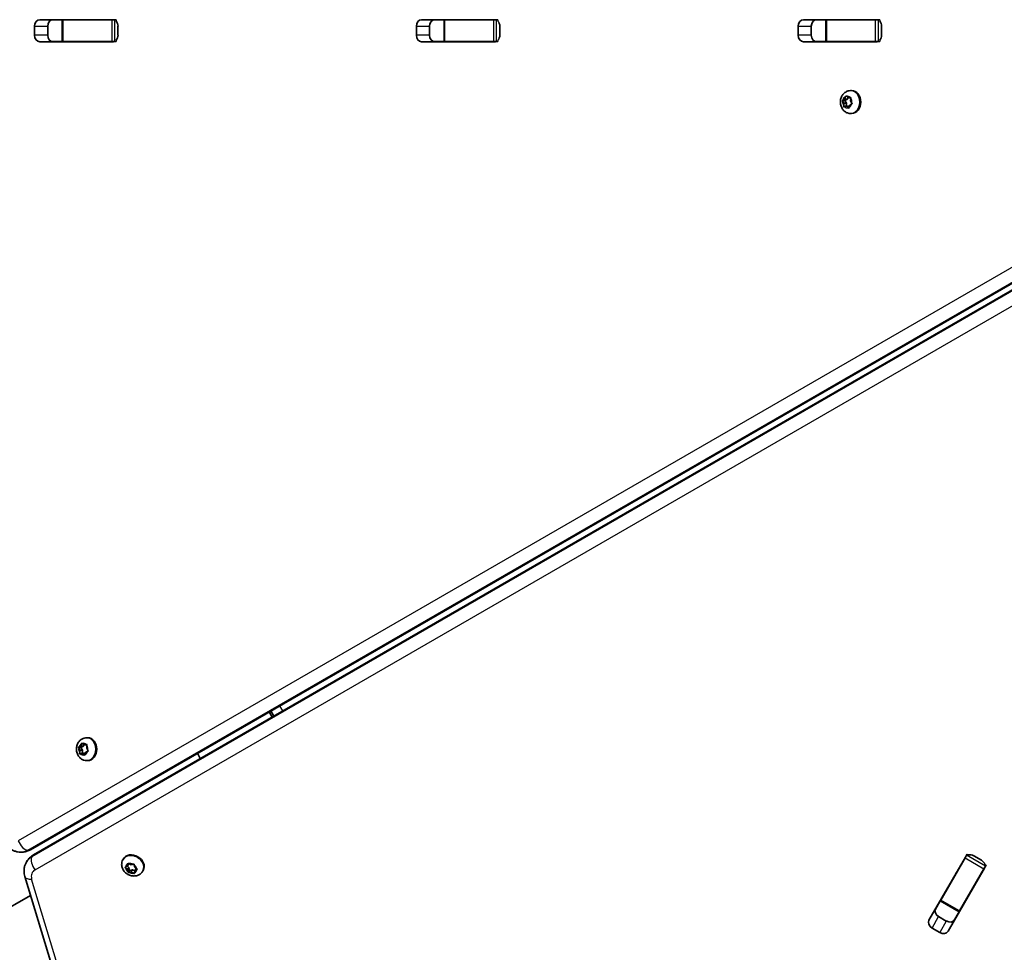
# Model space of a CAD drawing. Units: millimetres. Extents: x -3088 to 2921, y -6694 to 6841.
# Drawn here: x -524 to -72, y 901 to 1330 of the extents above; entities that cross this region are included whole.
import ezdxf

# ---------------------------------------------------------------- set-up
doc = ezdxf.new("R2010")
doc.units = ezdxf.units.MM
doc.layers.add('Widoczne (ISO)', color=7, linetype='Continuous', lineweight=35)
doc.layers.add('Widoczne wąskie (ISO)', color=7, linetype='Continuous', lineweight=25)

msp = doc.modelspace()

# ---------------------------------------------------------------- linework, layer by layer
at = {"layer": 'Widoczne (ISO)'}
for p, q in [((-514.72, 1329.55), (-481.28, 1329.55)), ((-509.2, 1329.48), (-504.42, 1329.48)), ((-504.42, 1329.48), (-504.03, 1329.48)), ((-504.42, 1329.48), (-504.42, 1319.48)), ((-481.74, 1329.48), (-504.03, 1329.48)), ((-481.74, 1329.48), (-480.34, 1329.48)), ((-479.73, 1329.48), (-480.34, 1329.48)), ((-339.56, 1329.55), (-306.13, 1329.55)), ((-334.05, 1329.48), (-329.27, 1329.48)), ((-329.27, 1329.48), (-328.88, 1329.48)), ((-329.27, 1329.48), (-329.27, 1319.48)), ((-306.58, 1329.48), (-328.88, 1329.48)), ((-306.58, 1329.48), (-305.18, 1329.48)), ((-304.58, 1329.48), (-305.18, 1329.48)), ((-164.41, 1329.55), (-130.97, 1329.55)), ((-158.89, 1329.48), (-154.12, 1329.48)), ((-154.12, 1329.48), (-153.72, 1329.48)), ((-154.12, 1329.48), (-154.12, 1319.48)), ((-131.43, 1329.48), (-153.72, 1329.48)), ((-131.43, 1329.48), (-130.03, 1329.48)), ((-129.42, 1329.48), (-130.03, 1329.48)), ((-517.15, 1322.45), (-517.15, 1326.5)), ((-511.1, 1326.5), (-511.1, 1322.45)), ((-478.86, 1326.5), (-478.86, 1322.45)), ((-341.99, 1322.45), (-341.99, 1326.5)), ((-335.94, 1326.5), (-335.94, 1322.45)), ((-303.7, 1326.5), (-303.7, 1322.45)), ((-166.84, 1322.45), (-166.84, 1326.5)), ((-160.79, 1326.5), (-160.79, 1322.45)), ((-128.55, 1326.5), (-128.55, 1322.45)), ((-481.28, 1319.4), (-514.72, 1319.4)), ((-504.42, 1319.48), (-509.2, 1319.48)), ((-504.03, 1319.48), (-504.42, 1319.48)), ((-481.74, 1319.48), (-504.03, 1319.48)), ((-480.34, 1319.48), (-481.74, 1319.48)), ((-479.73, 1319.48), (-480.34, 1319.48)), ((-306.13, 1319.4), (-339.56, 1319.4)), ((-329.27, 1319.48), (-334.05, 1319.48)), ((-328.88, 1319.48), (-329.27, 1319.48)), ((-306.58, 1319.48), (-328.88, 1319.48)), ((-305.18, 1319.48), (-306.58, 1319.48)), ((-304.58, 1319.48), (-305.18, 1319.48)), ((-130.97, 1319.4), (-164.41, 1319.4)), ((-154.12, 1319.48), (-158.89, 1319.48)), ((-153.72, 1319.48), (-154.12, 1319.48)), ((-131.43, 1319.48), (-153.72, 1319.48)), ((-130.03, 1319.48), (-131.43, 1319.48)), ((-129.42, 1319.48), (-130.03, 1319.48)), ((-142.74, 1296.99), (-142.29, 1296.99)), ((-146.59, 1292.49), (-145.39, 1292.49)), ((-145.83, 1291.2), (-146.41, 1292.16)), ((-146.3, 1292.65), (-145.43, 1293.14)), ((-145.43, 1293.14), (-145.06, 1294.25)), ((-145.43, 1293.14), (-144.22, 1293.14)), ((-145.39, 1292.49), (-144.22, 1293.14)), ((-144.62, 1291.2), (-145.39, 1292.49)), ((-144.67, 1294.39), (-143.89, 1293.67)), ((-144.22, 1293.14), (-144, 1293.78)), ((-143.89, 1293.67), (-142.94, 1293.83)), ((-143.89, 1293.67), (-142.68, 1293.67)), ((-142.65, 1293.47), (-142.76, 1292.27)), ((-142.76, 1292.27), (-142.18, 1291.31)), ((-142.68, 1293.67), (-142.63, 1293.68)), ((-145.93, 1290.01), (-145.83, 1291.2)), ((-145.83, 1291.2), (-144.62, 1291.2)), ((-144.9, 1289.77), (-145.64, 1289.65)), ((-144.78, 1289.84), (-143.57, 1289.84)), ((-144.73, 1289.84), (-144.62, 1291.2)), ((-143.92, 1289.09), (-144.69, 1289.8)), ((-143.16, 1290.34), (-143.53, 1289.23)), ((-143.37, 1289.7), (-143.48, 1289.8)), ((-142.28, 1290.82), (-143.16, 1290.34)), ((-519.07, 948.59), (67.67, 1287.32)), ((69.02, 1284.98), (-517.7, 946.21)), ((-142.74, 1286.49), (-142.29, 1286.49)), ((-408.75, 1012.28), (-407.38, 1009.91)), ((-409.54, 1011.83), (-408.17, 1009.45)), ((-493.22, 999.97), (-492.78, 999.97)), ((-497.06, 995.51), (-495.87, 995.51)), ((-496.31, 994.21), (-496.88, 995.18)), ((-496.78, 995.67), (-495.89, 996.14)), ((-496.43, 993.02), (-496.31, 994.21)), ((-496.31, 994.21), (-495.1, 994.21)), ((-495.89, 996.14), (-495.51, 997.25)), ((-495.89, 996.14), (-494.68, 996.14)), ((-495.87, 995.51), (-494.68, 996.14)), ((-495.1, 994.21), (-495.87, 995.51)), ((-495.24, 992.83), (-495.1, 994.21)), ((-495.12, 997.37), (-494.35, 996.65)), ((-494.68, 996.14), (-494.47, 996.76)), ((-494.35, 996.65), (-493.4, 996.78)), ((-494.35, 996.65), (-493.14, 996.65)), ((-493.11, 996.42), (-493.23, 995.22)), ((-493.23, 995.22), (-492.66, 994.25)), ((-493.14, 996.65), (-493.09, 996.66)), ((-495.4, 992.76), (-496.15, 992.66)), ((-495.29, 992.83), (-494.08, 992.83)), ((-494.43, 992.06), (-495.19, 992.79)), ((-493.65, 993.3), (-494.04, 992.19)), ((-493.87, 992.68), (-493.98, 992.79)), ((-492.77, 993.76), (-493.65, 993.3)), ((-493.22, 989.47), (-492.78, 989.47)), ((-523.19, 947.48), (-523.49, 947.48)), ((-476.61, 943.98), (-476.38, 944.37)), ((-106.81, 916.27), (-90.1, 945.22)), ((-90.26, 944.79), (-101.4, 925.48)), ((-90.26, 944.79), (-89.56, 946)), ((-89.25, 946.53), (-89.56, 946)), ((-86.24, 945.8), (-82.73, 943.77)), ((-520.72, 943.2), (-520.87, 942.94)), ((-475.39, 940.62), (-474.51, 941.11)), ((-474.46, 939.43), (-475.38, 940.19)), ((-473.86, 940.48), (-474.57, 941.07)), ((-474.51, 941.11), (-473.91, 942.15)), ((-474.51, 941.11), (-474.37, 942.08)), ((-474.46, 939.43), (-473.86, 940.48)), ((-473.96, 942.23), (-472.88, 941.69)), ((-473.91, 942.15), (-473.9, 942.2)), ((-473.6, 939.1), (-473.86, 940.48)), ((-472.88, 941.69), (-471.83, 941.91)), ((-471.4, 941.63), (-471.21, 940.6)), ((-471.21, 940.6), (-470.29, 939.84)), ((-471.16, 938.92), (-470.56, 939.97)), ((-470.49, 940.01), (-470.56, 939.97)), ((-81.31, 940.15), (-98.02, 911.19)), ((-81.6, 939.79), (-92.74, 920.48)), ((-80.9, 941), (-81.6, 939.79)), ((-80.59, 941.53), (-80.9, 941)), ((-521.58, 936.22), (-495.97, 851.54)), ((-474.27, 938.4), (-474.46, 939.43)), ((-474.2, 938.06), (-473.6, 939.1)), ((-473.02, 938.29), (-473.84, 938.12)), ((-472.41, 939.34), (-473.6, 939.1)), ((-473.01, 938.29), (-472.41, 939.34)), ((-471.71, 937.8), (-472.79, 938.34)), ((-471.17, 938.88), (-472.18, 939.38)), ((-471.16, 938.92), (-471.3, 937.95)), ((-470.28, 939.41), (-471.16, 938.92)), ((-467.52, 938.73), (-467.29, 939.12)), ((-880.93, 718.62), (-518.97, 927.6)), ((-103.99, 921.01), (-101.6, 925.14)), ((-101.6, 925.14), (-101.4, 925.48)), ((-101.6, 925.14), (-92.94, 920.14)), ((-102.36, 917.88), (-98.85, 915.85)), ((-92.94, 920.14), (-95.33, 916.01)), ((-92.74, 920.48), (-92.94, 920.14)), ((-101.88, 910.61), (-105.39, 912.64))]:
    msp.add_line(p, q, dxfattribs=at)
msp.add_arc((-456.34, 983.21), 16.85, 25.3626, 34.7057, dxfattribs=at)
for centre, major_axis, ratio, start_param, end_param in [((-514.72, 1326.5), (0, 3.05), 0.796159, 0, 1.570796), ((-508.67, 1326.5), (0, 3.05), 0.796159, 0, 1.570796), ((-489.97, 1326.5), (0, 3.05), 0.796159, 6.060962, 6.283185), ((-481.28, 1326.5), (0, 3.05), 0.796159, 6.060962, 6.283185), ((-481.28, 1326.5), (0, 3.05), 0.796159, 4.712389, 5.589569), ((-339.56, 1326.5), (0, 3.05), 0.796159, 0, 1.570796), ((-333.51, 1326.5), (0, 3.05), 0.796159, 0, 1.570796), ((-314.81, 1326.5), (0, 3.05), 0.796159, 6.060962, 6.283185), ((-306.13, 1326.5), (0, 3.05), 0.796159, 6.060962, 6.283185), ((-306.13, 1326.5), (0, 3.05), 0.796159, 4.712389, 5.589569), ((-164.41, 1326.5), (0, 3.05), 0.796159, 0, 1.570796), ((-158.36, 1326.5), (0, 3.05), 0.796159, 0, 1.570796), ((-139.66, 1326.5), (0, 3.05), 0.796159, 6.060962, 6.283185), ((-130.97, 1326.5), (0, 3.05), 0.796159, 6.060962, 6.283185), ((-130.97, 1326.5), (0, 3.05), 0.796159, 4.712389, 5.589569), ((-514.72, 1322.45), (0, -3.05), 0.796159, 4.712389, 6.283185), ((-508.67, 1322.45), (0, -3.05), 0.796159, 4.712389, 6.283185), ((-489.97, 1322.45), (0, -3.05), 0.796159, 0, 0.222223), ((-481.28, 1322.45), (0, -3.05), 0.796159, 0, 0.222223), ((-481.28, 1322.45), (0, 3.05), 0.796159, 3.835209, 4.712389), ((-339.56, 1322.45), (0, -3.05), 0.796159, 4.712389, 6.283185), ((-333.51, 1322.45), (0, -3.05), 0.796159, 4.712389, 6.283185), ((-314.81, 1322.45), (0, -3.05), 0.796159, 0, 0.222223), ((-306.13, 1322.45), (0, -3.05), 0.796159, 0, 0.222223), ((-306.13, 1322.45), (0, 3.05), 0.796159, 3.835209, 4.712389), ((-164.41, 1322.45), (0, -3.05), 0.796159, 4.712389, 6.283185), ((-158.36, 1322.45), (0, -3.05), 0.796159, 4.712389, 6.283185), ((-139.66, 1322.45), (0, -3.05), 0.796159, 0, 0.222223), ((-130.97, 1322.45), (0, -3.05), 0.796159, 0, 0.222223), ((-130.97, 1322.45), (0, 3.05), 0.796159, 3.835209, 4.712389), ((-142.29, 1291.74), (0, 5.25), 0.796159, 3.141593, 6.283185), ((-144.78, 1289.65), (0, 0.189), 0.796159, 5.65089, 7.168491), ((-143.57, 1289.65), (0, 0.189), 0.796159, 5.65089, 6.283185), ((-492.78, 994.72), (0, 5.25), 0.796159, 3.141593, 6.283185), ((-495.29, 992.64), (0, 0.189), 0.796159, 5.635703, 7.153304), ((-494.08, 992.64), (0, 0.189), 0.796159, 5.635703, 6.283185), ((-471.84, 941.74), (-4.55, 2.63), 0.796155, 3.141593, 6.283185), ((-87.45, 943.7), (-2.64, 1.52), 0.796159, 6.060962, 6.283185), ((-87.45, 943.7), (-2.64, 1.52), 0.796159, 4.712389, 5.589569), ((-83.95, 941.67), (-2.64, 1.52), 0.796159, 3.835209, 4.712389), ((-83.95, 941.67), (2.64, -1.53), 0.796159, 0, 0.222223), ((-472.85, 938.2), (-0.164, 0.095), 0.796155, 4.789202, 6.306803), ((-472.25, 939.25), (-0.164, 0.095), 0.796155, 4.789202, 6.283185), ((-91.8, 936.17), (-2.64, 1.53), 0.796159, 6.060962, 6.283185), ((-88.29, 934.15), (2.64, -1.52), 0.796159, 0, 0.222223), ((-101.15, 919.98), (-2.64, 1.52), 0.796159, 0, 1.570796), ((-104.17, 914.74), (-2.64, 1.52), 0.796159, 0, 1.570796), ((-97.64, 917.96), (2.64, -1.53), 0.796159, 4.712389, 6.283185), ((-100.66, 912.72), (2.64, -1.52), 0.796159, 4.712389, 6.283185)]:
    msp.add_ellipse(centre, major_axis=major_axis, ratio=ratio, start_param=start_param, end_param=end_param, dxfattribs=at)
for points, knots in [([(-142.74, 1286.49), (-143.22, 1286.49), (-143.69, 1286.57), (-144.59, 1286.88), (-145.02, 1287.11), (-145.8, 1287.7), (-146.15, 1288.07), (-146.75, 1288.93), (-146.99, 1289.42), (-147.34, 1290.47), (-147.43, 1291.04), (-147.46, 1292.19), (-147.38, 1292.77), (-147.07, 1293.89), (-146.83, 1294.42), (-146.19, 1295.37), (-145.8, 1295.78), (-144.93, 1296.43), (-144.45, 1296.67), (-143.55, 1296.93), (-143.15, 1296.99), (-142.74, 1296.99)], [2.365099, 2.365099, 2.365099, 2.365099, 2.63137, 2.63137, 2.907605, 2.907605, 3.210552, 3.210552, 3.546896, 3.546896, 3.907527, 3.907527, 4.276406, 4.276406, 4.639091, 4.639091, 4.97757, 4.97757, 5.279009, 5.279009, 5.506691, 5.506691, 5.506691, 5.506691]), ([(-493.22, 989.47), (-493.7, 989.47), (-494.17, 989.55), (-495.08, 989.86), (-495.5, 990.09), (-496.28, 990.68), (-496.63, 991.05), (-497.23, 991.91), (-497.47, 992.4), (-497.82, 993.45), (-497.91, 994.02), (-497.94, 995.17), (-497.87, 995.75), (-497.55, 996.87), (-497.31, 997.4), (-496.67, 998.35), (-496.28, 998.76), (-495.41, 999.41), (-494.93, 999.65), (-494.04, 999.91), (-493.63, 999.97), (-493.22, 999.97)], [2.349912, 2.349912, 2.349912, 2.349912, 2.616183, 2.616183, 2.892419, 2.892419, 3.195365, 3.195365, 3.53171, 3.53171, 3.89234, 3.89234, 4.261219, 4.261219, 4.623904, 4.623904, 4.962384, 4.962384, 5.263822, 5.263822, 5.491505, 5.491505, 5.491505, 5.491505]), ([(-523.49, 947.48), (-523.97, 947.48), (-524.45, 947.52), (-525.38, 947.69), (-525.84, 947.81), (-526.72, 948.13), (-527.14, 948.33), (-527.94, 948.78), (-528.32, 949.03), (-529.03, 949.6), (-529.36, 949.9), (-529.66, 950.22)], [6.2831853, 6.2831853, 6.2831853, 6.2831853, 6.4239112, 6.4239112, 6.5646371, 6.5646371, 6.705363, 6.705363, 6.8460889, 6.8460889, 6.9868148, 6.9868148, 6.9868148, 6.9868148]), ([(-523.19, 947.48), (-522.9, 947.48), (-522.61, 947.49), (-522.03, 947.56), (-521.74, 947.6), (-521.18, 947.73), (-520.9, 947.8), (-520.35, 947.98), (-520.09, 948.09), (-519.57, 948.32), (-519.31, 948.45), (-519.07, 948.59)], [0, 0, 0, 0, 0.0861669, 0.0861669, 0.1723338, 0.1723338, 0.2585007, 0.2585007, 0.3446676, 0.3446676, 0.4308345, 0.4308345, 0.4308345, 0.4308345]), ([(-517.7, 946.21), (-517.94, 946.07), (-518.18, 945.92), (-518.64, 945.59), (-518.86, 945.41), (-519.29, 945.02), (-519.5, 944.82), (-519.89, 944.39), (-520.07, 944.17), (-520.42, 943.7), (-520.58, 943.45), (-520.72, 943.2)], [2.7107581, 2.7107581, 2.7107581, 2.7107581, 2.796925, 2.796925, 2.8830919, 2.8830919, 2.9692588, 2.9692588, 3.0554257, 3.0554257, 3.1415927, 3.1415927, 3.1415927, 3.1415927]), ([(-521.58, 936.22), (-521.71, 936.65), (-521.81, 937.09), (-521.94, 937.98), (-521.97, 938.44), (-521.96, 939.36), (-521.92, 939.82), (-521.76, 940.75), (-521.64, 941.2), (-521.31, 942.09), (-521.11, 942.53), (-520.87, 942.94)], [2.4379632, 2.4379632, 2.4379632, 2.4379632, 2.5786891, 2.5786891, 2.719415, 2.719415, 2.8601409, 2.8601409, 3.0008668, 3.0008668, 3.1415927, 3.1415927, 3.1415927, 3.1415927]), ([(-467.52, 938.73), (-467.75, 938.32), (-468.06, 937.95), (-468.78, 937.32), (-469.19, 937.07), (-470.1, 936.69), (-470.59, 936.57), (-471.63, 936.48), (-472.18, 936.52), (-473.26, 936.74), (-473.8, 936.95), (-474.81, 937.5), (-475.27, 937.85), (-476.08, 938.68), (-476.43, 939.16), (-476.93, 940.19), (-477.09, 940.73), (-477.21, 941.81), (-477.19, 942.34), (-476.96, 943.25), (-476.81, 943.63), (-476.61, 943.98)], [1.503411, 1.503411, 1.503411, 1.503411, 1.769681, 1.769681, 2.045915, 2.045915, 2.348862, 2.348862, 2.685206, 2.685206, 3.045837, 3.045837, 3.414717, 3.414717, 3.777403, 3.777403, 4.115883, 4.115883, 4.417321, 4.417321, 4.645003, 4.645003, 4.645003, 4.645003])]:
    msp.add_open_spline(points, degree=3, knots=knots, dxfattribs=at)
for points in [[(-146.59, 1292.49), (-146.5, 1292.55), (-146.4, 1292.6), (-146.3, 1292.65)], [(-146.41, 1292.16), (-146.47, 1292.27), (-146.53, 1292.38), (-146.59, 1292.49)], [(-145.06, 1294.25), (-145.02, 1294.37), (-144.97, 1294.5), (-144.92, 1294.63)], [(-144.92, 1294.63), (-144.84, 1294.55), (-144.75, 1294.46), (-144.67, 1294.39)], [(-142.94, 1293.83), (-142.84, 1293.84), (-142.73, 1293.86), (-142.61, 1293.88)], [(-142.61, 1293.88), (-142.63, 1293.74), (-142.64, 1293.6), (-142.65, 1293.47)], [(-145.95, 1289.6), (-145.95, 1289.74), (-145.94, 1289.88), (-145.93, 1290.01)], [(-145.64, 1289.65), (-145.74, 1289.63), (-145.85, 1289.62), (-145.95, 1289.6)], [(-143.64, 1288.85), (-143.74, 1288.93), (-143.83, 1289.01), (-143.92, 1289.09)], [(-143.53, 1289.23), (-143.57, 1289.11), (-143.61, 1288.98), (-143.64, 1288.85)], [(-141.97, 1290.99), (-142.08, 1290.93), (-142.18, 1290.88), (-142.28, 1290.82)], [(-142.18, 1291.31), (-142.11, 1291.21), (-142.04, 1291.1), (-141.97, 1290.99)], [(-497.06, 995.51), (-496.97, 995.57), (-496.87, 995.62), (-496.78, 995.67)], [(-496.88, 995.18), (-496.94, 995.29), (-497.01, 995.4), (-497.06, 995.51)], [(-495.51, 997.25), (-495.47, 997.37), (-495.42, 997.49), (-495.37, 997.62)], [(-495.37, 997.62), (-495.28, 997.54), (-495.2, 997.45), (-495.12, 997.37)], [(-493.4, 996.78), (-493.29, 996.8), (-493.18, 996.81), (-493.06, 996.83)], [(-493.06, 996.83), (-493.08, 996.69), (-493.1, 996.55), (-493.11, 996.42)], [(-492.46, 993.92), (-492.57, 993.87), (-492.67, 993.82), (-492.77, 993.76)], [(-492.66, 994.25), (-492.6, 994.15), (-492.53, 994.04), (-492.46, 993.92)], [(-496.46, 992.61), (-496.46, 992.75), (-496.44, 992.89), (-496.43, 993.02)], [(-496.15, 992.66), (-496.25, 992.64), (-496.36, 992.63), (-496.46, 992.61)], [(-494.16, 991.82), (-494.26, 991.9), (-494.35, 991.99), (-494.43, 992.06)], [(-494.04, 992.19), (-494.08, 992.07), (-494.12, 991.95), (-494.16, 991.82)], [(-475.69, 940.46), (-475.59, 940.51), (-475.49, 940.56), (-475.39, 940.62)], [(-475.38, 940.19), (-475.48, 940.27), (-475.59, 940.36), (-475.69, 940.46)], [(-474.37, 942.08), (-474.36, 942.19), (-474.34, 942.3), (-474.32, 942.42)], [(-474.32, 942.42), (-474.2, 942.35), (-474.08, 942.29), (-473.96, 942.23)], [(-471.83, 941.91), (-471.71, 941.93), (-471.59, 941.96), (-471.46, 941.99)], [(-471.46, 941.99), (-471.45, 941.86), (-471.42, 941.74), (-471.4, 941.63)], [(-470.29, 939.84), (-470.19, 939.76), (-470.08, 939.67), (-469.97, 939.59)], [(-469.97, 939.59), (-470.08, 939.53), (-470.18, 939.47), (-470.28, 939.41)], [(-474.2, 938.06), (-474.22, 938.17), (-474.25, 938.29), (-474.27, 938.4)], [(-473.84, 938.12), (-473.96, 938.1), (-474.08, 938.08), (-474.2, 938.06)], [(-471.34, 937.63), (-471.47, 937.68), (-471.59, 937.74), (-471.71, 937.8)], [(-471.3, 937.95), (-471.31, 937.84), (-471.33, 937.73), (-471.34, 937.63)]]:
    msp.add_open_spline(points, degree=3, dxfattribs=at)
at = {"layer": 'Widoczne wąskie (ISO)'}
for p, q in [((-504.03, 1319.48), (-504.03, 1329.48)), ((-481.74, 1329.48), (-481.74, 1319.48)), ((-480.34, 1319.48), (-480.34, 1329.48)), ((-479.73, 1329.48), (-479.73, 1328.85)), ((-328.88, 1319.48), (-328.88, 1329.48)), ((-306.58, 1329.48), (-306.58, 1319.48)), ((-305.18, 1319.48), (-305.18, 1329.48)), ((-304.58, 1329.48), (-304.58, 1328.85)), ((-153.72, 1319.48), (-153.72, 1329.48)), ((-131.43, 1329.48), (-131.43, 1319.48)), ((-130.03, 1319.48), (-130.03, 1329.48)), ((-129.42, 1329.48), (-129.42, 1328.85)), ((-517.15, 1326.5), (-511.1, 1326.5)), ((-341.99, 1326.5), (-335.94, 1326.5)), ((-166.84, 1326.5), (-160.79, 1326.5)), ((-511.1, 1322.45), (-517.15, 1322.45)), ((-479.73, 1320.11), (-479.73, 1319.48)), ((-335.94, 1322.45), (-341.99, 1322.45)), ((-304.58, 1320.11), (-304.58, 1319.48)), ((-160.79, 1322.45), (-166.84, 1322.45)), ((-129.42, 1320.11), (-129.42, 1319.48)), ((62.12, 1291.44), (-524.62, 952.71)), ((-144.69, 1289.8), (-143.48, 1289.8)), ((-520.17, 948.39), (66.57, 1287.12)), ((66.87, 1287.12), (-519.87, 948.39)), ((68.3, 1284.13), (-518.42, 945.36)), ((-518.27, 945.62), (68.45, 1284.39)), ((-516.91, 939.35), (69.81, 1278.11)), ((-403.26, 1012.28), (-404.64, 1014.66)), ((-495.19, 992.79), (-493.98, 992.79)), ((-519.87, 948.39), (-520.17, 948.39)), ((-518.42, 945.36), (-518.27, 945.62)), ((-90.26, 944.79), (-81.6, 939.79)), ((-80.9, 941), (-89.56, 946)), ((-89.25, 946.53), (-88.71, 946.21)), ((-81.14, 941.84), (-80.59, 941.53)), ((-492.86, 850.42), (-518.47, 935.11)), ((-472.79, 938.34), (-472.18, 939.38)), ((-92.74, 920.48), (-101.4, 925.48)), ((-105.39, 912.64), (-102.36, 917.88)), ((-98.85, 915.85), (-101.88, 910.61))]:
    msp.add_line(p, q, dxfattribs=at)
for centre, major_axis, ratio, start_param, end_param in [((-142.74, 1291.74), (0, -5.25), 0.796159, 0, 3.141593), ((-144.29, 1291.74), (0, 2.69), 0.796159, 1.412453, 2.270547), ((-144.29, 1291.74), (0, 2.69), 0.796159, 0.365255, 1.223349), ((-144.29, 1291.74), (0, 2.69), 0.796159, 5.601243, 6.459337), ((-144.29, 1291.74), (0, -2.69), 0.796159, 1.412453, 2.270547), ((-144.29, 1291.74), (0, -2.69), 0.796159, 5.601243, 6.459337), ((-144.29, 1291.74), (0, -2.69), 0.796159, 0.365255, 1.223349), ((-493.22, 994.72), (0, -5.25), 0.796159, 0, 3.141593), ((-494.77, 994.72), (0, 2.69), 0.796159, 1.397266, 2.25536), ((-494.77, 994.72), (0, 2.69), 0.796159, 0.350069, 1.208163), ((-494.77, 994.72), (0, 2.69), 0.796159, 5.586056, 6.44415), ((-494.77, 994.72), (0, -2.69), 0.796159, 1.397266, 2.25536), ((-494.77, 994.72), (0, -2.69), 0.796159, 5.586056, 6.44415), ((-494.77, 994.72), (0, -2.69), 0.796159, 0.350069, 1.208163), ((-521.75, 952.71), (2.37, -4.11), 0.549794, 4.405044, 5.975841), ((-523.49, 957.48), (0, -10), 0.796159, 0, 0.430835), ((-523.19, 957.48), (0, -10), 0.796159, 0, 0.430835), ((-512.21, 937.94), (-8.66, 5), 0.796159, 5.852351, 6.283185), ((-512.06, 938.2), (-8.66, 5), 0.796159, 5.852351, 6.283185), ((-521.45, 952.71), (2.37, -4.11), 0.549794, 5.975841, 6.283185), ((-515.47, 941.84), (-2.38, 4.11), 0.549794, 0.307345, 1.878141), ((-515.32, 942.1), (-2.38, 4.11), 0.549794, 0, 0.307345), ((-472.06, 941.36), (4.55, -2.63), 0.796155, 0, 3.141593), ((-472.84, 940.02), (-2.33, 1.35), 0.796155, 5.786753, 6.644847), ((-472.84, 940.02), (-2.33, 1.35), 0.796155, 0.550765, 1.408859), ((-472.84, 940.02), (2.33, -1.35), 0.796155, 1.597963, 2.456057), ((-472.84, 940.02), (2.33, -1.35), 0.796155, 0.550765, 1.408859), ((-517.03, 937.6), (-4.55, -1.37), 0.461379, 0, 1.113796), ((-513.65, 935.45), (-4.55, 2.62), 0.796159, 5.852351, 6.986815), ((-472.84, 940.02), (-2.33, 1.35), 0.796155, 1.597963, 2.456057), ((-472.84, 940.02), (2.33, -1.35), 0.796155, 5.786753, 6.644847)]:
    msp.add_ellipse(centre, major_axis=major_axis, ratio=ratio, start_param=start_param, end_param=end_param, dxfattribs=at)

doc.saveas('drawing.dxf')
